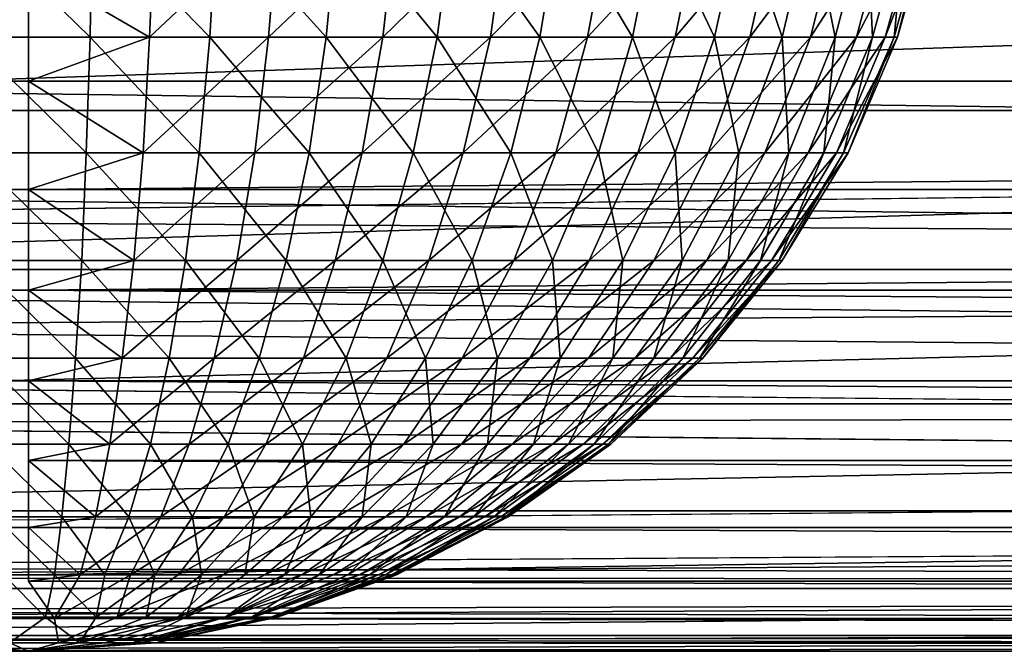
# Model space of a CAD drawing. Units: inches. Extents: x -15.6 to 30, y -0.4 to 31.8.
# Drawn here: x -14.6 to -14, y -0.4 to 0 of the extents above; entities that cross this region are included whole.
import ezdxf

# ---------------------------------------------------------------- set-up
doc = ezdxf.new("R2010")
doc.units = ezdxf.units.IN
doc.header["$MEASUREMENT"] = 0
doc.layers.add('SEAT-BACKHIGH', color=5, linetype='Continuous')
doc.layers.add('SEAT-BACKLOW', color=5, linetype='Continuous')

msp = doc.modelspace()

# ---------------------------------------------------------------- linework, layer by layer
at = {"layer": 'SEAT-BACKHIGH'}
for points in [[(-12.12851, 0.03312, 42.58704), (-15.06688, -0.06523, 42.49941), (-12.12851, -0.06523, 42.5008)], [(-12.12851, 0.03312, 42.58704), (-15.06688, 0.03312, 42.58565), (-15.06688, -0.06523, 42.49941)], [(-10.68569, -0.04946, 32.31483), (-15.05216, -0.04946, 32.22133), (-15.05171, 0.01247, 32.20031)], [(-10.68569, -0.04946, 32.31483), (-15.05171, 0.01247, 32.20031), (-10.68524, 0.01247, 32.29381)], [(-10.68644, -0.10812, 32.34375), (-15.05292, -0.10812, 32.25025), (-15.05216, -0.04946, 32.22133)], [(-10.68644, -0.10812, 32.34375), (-15.05216, -0.04946, 32.22133), (-10.68569, -0.04946, 32.31483)], [(-12.12851, -0.06523, 42.5008), (-15.06688, -0.06523, 42.49941), (-15.06658, -0.15147, 42.40106)], [(-12.12851, -0.06523, 42.5008), (-15.06658, -0.15147, 42.40106), (-12.12851, -0.15147, 42.40245)], [(-10.68719, -0.1625, 32.38008), (-15.05367, -0.1625, 32.28658), (-15.05292, -0.10812, 32.25025)], [(-10.68719, -0.1625, 32.38008), (-15.05292, -0.10812, 32.25025), (-10.68644, -0.10812, 32.34375)], [(-12.12851, -0.15147, 42.40245), (-15.06658, -0.22415, 42.2923), (-12.12836, -0.22415, 42.29369)], [(-12.12851, -0.15147, 42.40245), (-15.06658, -0.15147, 42.40106), (-15.06658, -0.22415, 42.2923)], [(-10.68809, -0.21167, 32.42319), (-15.05457, -0.21167, 32.32969), (-15.05367, -0.1625, 32.28658)], [(-10.68809, -0.21167, 32.42319), (-15.05367, -0.1625, 32.28658), (-10.68719, -0.1625, 32.38008)], [(-10.68914, -0.2548, 32.47235), (-15.05457, -0.21167, 32.32969), (-10.68809, -0.21167, 32.42319)], [(-12.12836, -0.22415, 42.29369), (-15.06658, -0.282, 42.17498), (-12.12836, -0.282, 42.17638)], [(-12.12836, -0.22415, 42.29369), (-15.06658, -0.22415, 42.2923), (-15.06658, -0.282, 42.17498)], [(-10.69034, -0.29113, 32.52672), (-15.05682, -0.29113, 32.43322), (-10.68914, -0.2548, 32.47235)], [(-12.12836, -0.282, 42.17638), (-15.06658, -0.32405, 42.05112), (-12.12836, -0.32405, 42.05251)], [(-12.12836, -0.282, 42.17638), (-15.06658, -0.282, 42.17498), (-15.06658, -0.32405, 42.05112)], [(-10.69034, -0.29113, 32.52672), (-15.03955, -0.31826, 32.48838), (-15.05682, -0.29113, 32.43322)], [(-10.69155, -0.32006, 32.58537), (-15.03955, -0.31826, 32.48838), (-10.69034, -0.29113, 32.52672)], [(-10.69155, -0.32006, 32.58537), (-15.04721, -0.34031, 32.55137), (-15.03955, -0.31826, 32.48838)], [(-12.12836, -0.32405, 42.05251), (-15.06658, -0.32405, 42.05112), (-15.06628, -0.34957, 41.92282)], [(-12.12836, -0.32405, 42.05251), (-15.06628, -0.34957, 41.92282), (-12.12836, -0.34957, 41.92422)], [(-10.69275, -0.34108, 32.64728), (-15.04721, -0.34031, 32.55137), (-10.69155, -0.32006, 32.58537)], [(-10.69275, -0.34108, 32.64728), (-15.05006, -0.35349, 32.61612), (-15.04721, -0.34031, 32.55137)], [(-10.69425, -0.35384, 32.71141), (-15.05006, -0.35349, 32.61612), (-10.69275, -0.34108, 32.64728)], [(-12.12836, -0.34957, 41.92422), (-15.06628, -0.34957, 41.92282), (-15.06628, -0.35812, 41.7923)], [(-12.12836, -0.34957, 41.92422), (-15.06628, -0.35812, 41.7923), (-12.12806, -0.35812, 41.79369)], [(-10.69425, -0.35384, 32.71141), (-15.06223, -0.35812, 32.68316), (-15.05006, -0.35349, 32.61612)], [(-10.69575, -0.35812, 32.77666), (-15.06223, -0.35812, 32.68316), (-10.69425, -0.35384, 32.71141)]]:
    msp.add_3dface(points, dxfattribs=at)
for points, invisible_edges in [([(-10.68914, -0.2548, 32.47235), (-15.05562, -0.2548, 32.37885), (-15.05457, -0.21167, 32.32969)], 1), ([(-10.68914, -0.2548, 32.47235), (-15.05682, -0.29113, 32.43322), (-15.05562, -0.2548, 32.37885)], 12), ([(-15.06628, -0.35812, 41.7923), (-12.12806, -0.35812, 41.79369), (-15.06223, -0.35812, 32.68316)], 2), ([(-15.06223, -0.35812, 32.68316), (-12.12806, -0.35812, 41.79369), (-10.69575, -0.35812, 32.77666)], 1)]:
    msp.add_3dface(points, dxfattribs=dict(at, invisible_edges=invisible_edges))
at = {"layer": 'SEAT-BACKLOW'}
for points in [[(-14.51243, 0.04015, 25.9372), (-14.51333, -0.02556, 25.91883), (-14.58061, 0.04015, 25.9372)], [(-14.58061, 0.04015, 25.9372), (-14.51333, -0.02556, 25.91883), (-14.57941, -0.02556, 25.91883)], [(-14.47819, 0.04015, 24.96407), (-14.54667, 0.01247, 24.96588), (-14.48119, -0.02556, 24.9823)], [(-14.51243, 0.04015, 25.9372), (-14.44845, -0.02556, 25.90968), (-14.51333, -0.02556, 25.91883)], [(-14.44455, 0.04015, 25.92769), (-14.44845, -0.02556, 25.90968), (-14.51243, 0.04015, 25.9372)], [(-14.47819, 0.04015, 24.96407), (-14.48119, -0.02556, 24.9823), (-14.41121, 0.04015, 24.97827)], [(-14.41121, 0.04015, 24.97827), (-14.48119, -0.02556, 24.9823), (-14.41661, -0.02556, 24.99596)], [(-14.44455, 0.04015, 25.92769), (-14.38537, -0.02556, 25.89156), (-14.44845, -0.02556, 25.90968)], [(-14.37907, 0.04015, 25.90886), (-14.38537, -0.02556, 25.89156), (-14.44455, 0.04015, 25.92769)], [(-14.41121, 0.04015, 24.97827), (-14.41661, -0.02556, 24.99596), (-14.34723, 0.04015, 25.00163)], [(-14.34723, 0.04015, 25.00163), (-14.41661, -0.02556, 24.99596), (-14.35474, -0.02556, 25.01845)], [(-14.37907, 0.04015, 25.90886), (-14.3253, -0.02556, 25.86483), (-14.38537, -0.02556, 25.89156)], [(-14.31659, 0.04015, 25.88109), (-14.3253, -0.02556, 25.86483), (-14.37907, 0.04015, 25.90886)], [(-14.28745, 0.04015, 25.03369), (-14.35474, -0.02556, 25.01845), (-14.29646, -0.02556, 25.0493)], [(-14.34723, 0.04015, 25.00163), (-14.35474, -0.02556, 25.01845), (-14.28745, 0.04015, 25.03369)], [(-14.31659, 0.04015, 25.88109), (-14.26973, -0.02556, 25.83), (-14.3253, -0.02556, 25.86483)], [(-14.25862, 0.04015, 25.84489), (-14.26973, -0.02556, 25.83), (-14.31659, 0.04015, 25.88109)], [(-14.28745, 0.04015, 25.03369), (-14.29646, -0.02556, 25.0493), (-14.23158, 0.04015, 25.07384)], [(-14.23158, 0.04015, 25.07384), (-14.29646, -0.02556, 25.0493), (-14.2439, -0.02556, 25.08794)], [(-14.25862, 0.04015, 25.84489), (-14.21957, -0.02556, 25.78775), (-14.26973, -0.02556, 25.83)], [(-14.20635, 0.04015, 25.80099), (-14.21957, -0.02556, 25.78775), (-14.25862, 0.04015, 25.84489)], [(-14.23158, 0.04015, 25.07384), (-14.2439, -0.02556, 25.08794), (-14.18292, 0.04015, 25.12128)], [(-14.18292, 0.04015, 25.12128), (-14.2439, -0.02556, 25.08794), (-14.19644, -0.02556, 25.1336)], [(-14.20635, 0.04015, 25.80099), (-14.17511, -0.02556, 25.7389), (-14.21957, -0.02556, 25.78775)], [(-14.1607, 0.04015, 25.75024), (-14.17511, -0.02556, 25.7389), (-14.20635, 0.04015, 25.80099)], [(-14.14087, 0.04015, 25.1751), (-14.19644, -0.02556, 25.1336), (-14.15589, -0.02556, 25.18539)], [(-14.18292, 0.04015, 25.12128), (-14.19644, -0.02556, 25.1336), (-14.14087, 0.04015, 25.1751)], [(-14.1607, 0.04015, 25.75024), (-14.13847, -0.02556, 25.68441), (-14.17511, -0.02556, 25.7389)], [(-14.12285, 0.04015, 25.69362), (-14.13847, -0.02556, 25.68441), (-14.1607, 0.04015, 25.75024)], [(-14.14087, 0.04015, 25.1751), (-14.15589, -0.02556, 25.18539), (-14.10663, 0.04015, 25.23425)], [(-14.10663, 0.04015, 25.23425), (-14.15589, -0.02556, 25.18539), (-14.12315, -0.02556, 25.24232)], [(-14.12285, 0.04015, 25.69362), (-14.10963, -0.02556, 25.62533), (-14.13847, -0.02556, 25.68441)], [(-14.10663, 0.04015, 25.23425), (-14.12315, -0.02556, 25.24232), (-14.0808, 0.04015, 25.29757)], [(-14.0808, 0.04015, 25.29757), (-14.12315, -0.02556, 25.24232), (-14.09822, -0.02556, 25.30326)], [(-14.09251, 0.04015, 25.63223), (-14.10963, -0.02556, 25.62533), (-14.12285, 0.04015, 25.69362)], [(-14.09251, 0.04015, 25.63223), (-14.08951, -0.02556, 25.56282), (-14.10963, -0.02556, 25.62533)], [(-14.06428, 0.04015, 25.36384), (-14.09822, -0.02556, 25.30326), (-14.0826, -0.02556, 25.36703)], [(-14.0808, 0.04015, 25.29757), (-14.09822, -0.02556, 25.30326), (-14.06428, 0.04015, 25.36384)], [(-14.07149, 0.04015, 25.56728), (-14.08951, -0.02556, 25.56282), (-14.09251, 0.04015, 25.63223)], [(-14.07149, 0.04015, 25.56728), (-14.07779, -0.02556, 25.49809), (-14.08951, -0.02556, 25.56282)], [(-14.06428, 0.04015, 25.36384), (-14.0826, -0.02556, 25.36703), (-14.05737, 0.04015, 25.43176)], [(-14.05737, 0.04015, 25.43176), (-14.0826, -0.02556, 25.36703), (-14.07599, -0.02556, 25.4324)], [(-14.05977, 0.04015, 25.50002), (-14.07599, -0.02556, 25.4324), (-14.07779, -0.02556, 25.49809)], [(-14.05977, 0.04015, 25.50002), (-14.07779, -0.02556, 25.49809), (-14.07149, 0.04015, 25.56728)], [(-14.05737, 0.04015, 25.43176), (-14.07599, -0.02556, 25.4324), (-14.05977, 0.04015, 25.50002)], [(-10.15977, 0.03312, 32.08133), (-14.98611, 0.01314, 31.9621), (-10.15797, -0.06523, 31.99511)], [(-7.96317, -0.04946, 24.9869), (-14.54667, 0.01247, 24.96588), (-7.96317, 0.01247, 24.96588)], [(-7.96317, -0.04946, 24.9869), (-14.54667, -0.04946, 24.9869), (-14.54667, 0.01247, 24.96588)], [(-14.48119, -0.02556, 24.9823), (-14.54667, 0.01247, 24.96588), (-14.54667, -0.04946, 24.9869)], [(-14.51333, -0.02556, 25.91883), (-14.51543, -0.08815, 25.89171), (-14.57941, -0.02556, 25.91883)], [(-14.57941, -0.02556, 25.91883), (-14.51543, -0.08815, 25.89171), (-14.57731, -0.08815, 25.89171)], [(-14.48119, -0.02556, 24.9823), (-14.54667, -0.04946, 24.9869), (-14.4845, -0.08815, 25.00922)], [(-14.51333, -0.02556, 25.91883), (-14.45416, -0.08815, 25.88309), (-14.51543, -0.08815, 25.89171)], [(-14.44845, -0.02556, 25.90968), (-14.45416, -0.08815, 25.88309), (-14.51333, -0.02556, 25.91883)], [(-14.41661, -0.02556, 24.99596), (-14.4845, -0.08815, 25.00922), (-14.42412, -0.08815, 25.0221)], [(-14.48119, -0.02556, 24.9823), (-14.4845, -0.08815, 25.00922), (-14.41661, -0.02556, 24.99596)], [(-14.44845, -0.02556, 25.90968), (-14.39469, -0.08815, 25.86601), (-14.45416, -0.08815, 25.88309)], [(-14.38537, -0.02556, 25.89156), (-14.39469, -0.08815, 25.86601), (-14.44845, -0.02556, 25.90968)], [(-14.41661, -0.02556, 24.99596), (-14.42412, -0.08815, 25.0221), (-14.35474, -0.02556, 25.01845)], [(-14.35474, -0.02556, 25.01845), (-14.42412, -0.08815, 25.0221), (-14.36585, -0.08815, 25.04328)], [(-14.38537, -0.02556, 25.89156), (-14.33822, -0.08815, 25.84082), (-14.39469, -0.08815, 25.86601)], [(-14.3253, -0.02556, 25.86483), (-14.33822, -0.08815, 25.84082), (-14.38537, -0.02556, 25.89156)], [(-14.35474, -0.02556, 25.01845), (-14.36585, -0.08815, 25.04328), (-14.29646, -0.02556, 25.0493)], [(-14.29646, -0.02556, 25.0493), (-14.36585, -0.08815, 25.04328), (-14.31118, -0.08815, 25.07236)], [(-14.3253, -0.02556, 25.86483), (-14.28535, -0.08815, 25.808), (-14.33822, -0.08815, 25.84082)], [(-14.26973, -0.02556, 25.83), (-14.28535, -0.08815, 25.808), (-14.3253, -0.02556, 25.86483)], [(-14.2439, -0.02556, 25.08794), (-14.31118, -0.08815, 25.07236), (-14.26102, -0.08815, 25.10877)], [(-14.29646, -0.02556, 25.0493), (-14.31118, -0.08815, 25.07236), (-14.2439, -0.02556, 25.08794)], [(-14.26973, -0.02556, 25.83), (-14.23789, -0.08815, 25.76819), (-14.28535, -0.08815, 25.808)], [(-14.21957, -0.02556, 25.78775), (-14.23789, -0.08815, 25.76819), (-14.26973, -0.02556, 25.83)], [(-14.2439, -0.02556, 25.08794), (-14.26102, -0.08815, 25.10877), (-14.19644, -0.02556, 25.1336)], [(-14.19644, -0.02556, 25.1336), (-14.26102, -0.08815, 25.10877), (-14.21657, -0.08815, 25.15179)], [(-14.21957, -0.02556, 25.78775), (-14.19644, -0.08815, 25.72216), (-14.23789, -0.08815, 25.76819)], [(-14.17511, -0.02556, 25.7389), (-14.19644, -0.08815, 25.72216), (-14.21957, -0.02556, 25.78775)], [(-14.19644, -0.02556, 25.1336), (-14.21657, -0.08815, 25.15179), (-14.15589, -0.02556, 25.18539)], [(-14.15589, -0.02556, 25.18539), (-14.21657, -0.08815, 25.15179), (-14.17842, -0.08815, 25.20059)], [(-14.17511, -0.02556, 25.7389), (-14.1619, -0.08815, 25.67082), (-14.19644, -0.08815, 25.72216)], [(-14.12315, -0.02556, 25.24232), (-14.17842, -0.08815, 25.20059), (-14.14778, -0.08815, 25.25423)], [(-14.15589, -0.02556, 25.18539), (-14.17842, -0.08815, 25.20059), (-14.12315, -0.02556, 25.24232)], [(-14.13847, -0.02556, 25.68441), (-14.1619, -0.08815, 25.67082), (-14.17511, -0.02556, 25.7389)], [(-14.13847, -0.02556, 25.68441), (-14.13487, -0.08815, 25.61515), (-14.1619, -0.08815, 25.67082)], [(-14.12315, -0.02556, 25.24232), (-14.14778, -0.08815, 25.25423), (-14.09822, -0.02556, 25.30326)], [(-14.09822, -0.02556, 25.30326), (-14.14778, -0.08815, 25.25423), (-14.12435, -0.08815, 25.31166)], [(-14.10963, -0.02556, 25.62533), (-14.13487, -0.08815, 25.61515), (-14.13847, -0.02556, 25.68441)], [(-14.10963, -0.02556, 25.62533), (-14.11594, -0.08815, 25.55625), (-14.13487, -0.08815, 25.61515)], [(-14.09822, -0.02556, 25.30326), (-14.12435, -0.08815, 25.31166), (-14.0826, -0.02556, 25.36703)], [(-14.0826, -0.02556, 25.36703), (-14.12435, -0.08815, 25.31166), (-14.10903, -0.08815, 25.37176)], [(-14.08951, -0.02556, 25.56282), (-14.11594, -0.08815, 25.55625), (-14.10963, -0.02556, 25.62533)], [(-14.08951, -0.02556, 25.56282), (-14.10513, -0.08815, 25.49525), (-14.11594, -0.08815, 25.55625)], [(-14.0826, -0.02556, 25.36703), (-14.10903, -0.08815, 25.37176), (-14.07599, -0.02556, 25.4324)], [(-14.07599, -0.02556, 25.4324), (-14.10903, -0.08815, 25.37176), (-14.10273, -0.08815, 25.43335)], [(-14.07779, -0.02556, 25.49809), (-14.10513, -0.08815, 25.49525), (-14.08951, -0.02556, 25.56282)], [(-14.07779, -0.02556, 25.49809), (-14.10273, -0.08815, 25.43335), (-14.10513, -0.08815, 25.49525)], [(-14.07599, -0.02556, 25.4324), (-14.10273, -0.08815, 25.43335), (-14.07779, -0.02556, 25.49809)], [(-7.96317, -0.10812, 25.01583), (-14.54667, -0.10812, 25.01583), (-7.96317, -0.04946, 24.9869)], [(-7.96317, -0.04946, 24.9869), (-14.54667, -0.10812, 25.01583), (-14.54667, -0.04946, 24.9869)], [(-14.4845, -0.08815, 25.00922), (-14.54667, -0.04946, 24.9869), (-14.54667, -0.10812, 25.01583)], [(-10.15797, -0.06523, 31.99511), (-14.98011, -0.12391, 31.82776), (-10.15557, -0.15147, 31.89678)], [(-14.51543, -0.08815, 25.89171), (-14.51784, -0.14646, 25.85633), (-14.57731, -0.08815, 25.89171)], [(-14.57731, -0.08815, 25.89171), (-14.51784, -0.14646, 25.85633), (-14.57491, -0.14646, 25.85633)], [(-14.4845, -0.08815, 25.00922), (-14.54667, -0.10812, 25.01583), (-14.4896, -0.14646, 25.04434)], [(-14.51543, -0.08815, 25.89171), (-14.46167, -0.14646, 25.8484), (-14.51784, -0.14646, 25.85633)], [(-14.45416, -0.08815, 25.88309), (-14.46167, -0.14646, 25.8484), (-14.51543, -0.08815, 25.89171)], [(-14.4845, -0.08815, 25.00922), (-14.4896, -0.14646, 25.04434), (-14.42412, -0.08815, 25.0221)], [(-14.42412, -0.08815, 25.0221), (-14.4896, -0.14646, 25.04434), (-14.43373, -0.14646, 25.05618)], [(-14.45416, -0.08815, 25.88309), (-14.407, -0.14646, 25.83269), (-14.46167, -0.14646, 25.8484)], [(-14.39469, -0.08815, 25.86601), (-14.407, -0.14646, 25.83269), (-14.45416, -0.08815, 25.88309)], [(-14.42412, -0.08815, 25.0221), (-14.43373, -0.14646, 25.05618), (-14.36585, -0.08815, 25.04328)], [(-14.36585, -0.08815, 25.04328), (-14.43373, -0.14646, 25.05618), (-14.38057, -0.14646, 25.07568)], [(-14.39469, -0.08815, 25.86601), (-14.35474, -0.14646, 25.80952), (-14.407, -0.14646, 25.83269)], [(-14.33822, -0.08815, 25.84082), (-14.35474, -0.14646, 25.80952), (-14.39469, -0.08815, 25.86601)], [(-14.36585, -0.08815, 25.04328), (-14.38057, -0.14646, 25.07568), (-14.31118, -0.08815, 25.07236)], [(-14.31118, -0.08815, 25.07236), (-14.38057, -0.14646, 25.07568), (-14.32981, -0.14646, 25.10243)], [(-14.33822, -0.08815, 25.84082), (-14.30638, -0.14646, 25.77932), (-14.35474, -0.14646, 25.80952)], [(-14.28535, -0.08815, 25.808), (-14.30638, -0.14646, 25.77932), (-14.33822, -0.08815, 25.84082)], [(-14.26102, -0.08815, 25.10877), (-14.32981, -0.14646, 25.10243), (-14.28385, -0.14646, 25.13593)], [(-14.31118, -0.08815, 25.07236), (-14.32981, -0.14646, 25.10243), (-14.26102, -0.08815, 25.10877)], [(-14.28535, -0.08815, 25.808), (-14.26282, -0.14646, 25.74268), (-14.30638, -0.14646, 25.77932)], [(-14.23789, -0.08815, 25.76819), (-14.26282, -0.14646, 25.74268), (-14.28535, -0.08815, 25.808)], [(-14.26102, -0.08815, 25.10877), (-14.28385, -0.14646, 25.13593), (-14.21657, -0.08815, 25.15179)], [(-14.21657, -0.08815, 25.15179), (-14.28385, -0.14646, 25.13593), (-14.243, -0.14646, 25.17552)], [(-14.23789, -0.08815, 25.76819), (-14.22468, -0.14646, 25.70033), (-14.26282, -0.14646, 25.74268)], [(-14.21657, -0.08815, 25.15179), (-14.243, -0.14646, 25.17552), (-14.17842, -0.08815, 25.20059)], [(-14.17842, -0.08815, 25.20059), (-14.243, -0.14646, 25.17552), (-14.20785, -0.14646, 25.22042)], [(-14.19644, -0.08815, 25.72216), (-14.22468, -0.14646, 25.70033), (-14.23789, -0.08815, 25.76819)], [(-14.19644, -0.08815, 25.72216), (-14.19254, -0.14646, 25.65309), (-14.22468, -0.14646, 25.70033)], [(-14.14778, -0.08815, 25.25423), (-14.20785, -0.14646, 25.22042), (-14.17932, -0.14646, 25.26978)], [(-14.17842, -0.08815, 25.20059), (-14.20785, -0.14646, 25.22042), (-14.14778, -0.08815, 25.25423)], [(-14.1619, -0.08815, 25.67082), (-14.19254, -0.14646, 25.65309), (-14.19644, -0.08815, 25.72216)], [(-14.1619, -0.08815, 25.67082), (-14.16761, -0.14646, 25.60186), (-14.19254, -0.14646, 25.65309)], [(-14.14778, -0.08815, 25.25423), (-14.17932, -0.14646, 25.26978), (-14.12435, -0.08815, 25.31166)], [(-14.12435, -0.08815, 25.31166), (-14.17932, -0.14646, 25.26978), (-14.15799, -0.14646, 25.32261)], [(-14.13487, -0.08815, 25.61515), (-14.16761, -0.14646, 25.60186), (-14.1619, -0.08815, 25.67082)], [(-14.13487, -0.08815, 25.61515), (-14.15018, -0.14646, 25.54767), (-14.16761, -0.14646, 25.60186)], [(-14.10903, -0.08815, 25.37176), (-14.15799, -0.14646, 25.32261), (-14.14418, -0.14646, 25.37791)], [(-14.12435, -0.08815, 25.31166), (-14.15799, -0.14646, 25.32261), (-14.10903, -0.08815, 25.37176)], [(-14.11594, -0.08815, 25.55625), (-14.14027, -0.14646, 25.49154), (-14.15018, -0.14646, 25.54767)], [(-14.11594, -0.08815, 25.55625), (-14.15018, -0.14646, 25.54767), (-14.13487, -0.08815, 25.61515)], [(-14.10273, -0.08815, 25.43335), (-14.14418, -0.14646, 25.37791), (-14.13847, -0.14646, 25.43459)], [(-14.10903, -0.08815, 25.37176), (-14.14418, -0.14646, 25.37791), (-14.10273, -0.08815, 25.43335)], [(-14.10513, -0.08815, 25.49525), (-14.14027, -0.14646, 25.49154), (-14.11594, -0.08815, 25.55625)], [(-14.10513, -0.08815, 25.49525), (-14.13847, -0.14646, 25.43459), (-14.14027, -0.14646, 25.49154)], [(-14.10273, -0.08815, 25.43335), (-14.13847, -0.14646, 25.43459), (-14.10513, -0.08815, 25.49525)], [(-7.96317, -0.10812, 25.01583), (-14.54667, -0.1625, 25.05217), (-14.54667, -0.10812, 25.01583)], [(-14.4896, -0.14646, 25.04434), (-14.54667, -0.10812, 25.01583), (-14.54667, -0.1625, 25.05217)], [(-10.15557, -0.15147, 31.89678), (-14.98011, -0.12391, 31.82776), (-14.9762, -0.18289, 31.75016)], [(-14.51784, -0.14646, 25.85633), (-14.52114, -0.1994, 25.81337), (-14.57491, -0.14646, 25.85633)], [(-14.57491, -0.14646, 25.85633), (-14.52114, -0.1994, 25.81337), (-14.5719, -0.1994, 25.81337)], [(-14.4896, -0.14646, 25.04434), (-14.54667, -0.1625, 25.05217), (-14.49591, -0.1994, 25.08698)], [(-14.51784, -0.14646, 25.85633), (-14.47038, -0.1994, 25.80628), (-14.52114, -0.1994, 25.81337)], [(-14.46167, -0.14646, 25.8484), (-14.47038, -0.1994, 25.80628), (-14.51784, -0.14646, 25.85633)], [(-14.43373, -0.14646, 25.05618), (-14.49591, -0.1994, 25.08698), (-14.44605, -0.1994, 25.09758)], [(-14.4896, -0.14646, 25.04434), (-14.49591, -0.1994, 25.08698), (-14.43373, -0.14646, 25.05618)], [(-14.46167, -0.14646, 25.8484), (-14.42172, -0.1994, 25.79223), (-14.47038, -0.1994, 25.80628)], [(-14.407, -0.14646, 25.83269), (-14.42172, -0.1994, 25.79223), (-14.46167, -0.14646, 25.8484)], [(-14.43373, -0.14646, 25.05618), (-14.44605, -0.1994, 25.09758), (-14.38057, -0.14646, 25.07568)], [(-14.38057, -0.14646, 25.07568), (-14.44605, -0.1994, 25.09758), (-14.39769, -0.1994, 25.11502)], [(-14.407, -0.14646, 25.83269), (-14.37456, -0.1994, 25.77149), (-14.42172, -0.1994, 25.79223)], [(-14.35474, -0.14646, 25.80952), (-14.37456, -0.1994, 25.77149), (-14.407, -0.14646, 25.83269)], [(-14.32981, -0.14646, 25.10243), (-14.39769, -0.1994, 25.11502), (-14.35263, -0.1994, 25.13895)], [(-14.38057, -0.14646, 25.07568), (-14.39769, -0.1994, 25.11502), (-14.32981, -0.14646, 25.10243)], [(-14.35474, -0.14646, 25.80952), (-14.33161, -0.1994, 25.74447), (-14.37456, -0.1994, 25.77149)], [(-14.30638, -0.14646, 25.77932), (-14.33161, -0.1994, 25.74447), (-14.35474, -0.14646, 25.80952)], [(-14.32981, -0.14646, 25.10243), (-14.35263, -0.1994, 25.13895), (-14.28385, -0.14646, 25.13593)], [(-14.28385, -0.14646, 25.13593), (-14.35263, -0.1994, 25.13895), (-14.31178, -0.1994, 25.16892)], [(-14.30638, -0.14646, 25.77932), (-14.29256, -0.1994, 25.7117), (-14.33161, -0.1994, 25.74447)], [(-14.28385, -0.14646, 25.13593), (-14.31178, -0.1994, 25.16892), (-14.243, -0.14646, 25.17552)], [(-14.243, -0.14646, 25.17552), (-14.31178, -0.1994, 25.16892), (-14.27514, -0.1994, 25.20433)], [(-14.26282, -0.14646, 25.74268), (-14.29256, -0.1994, 25.7117), (-14.30638, -0.14646, 25.77932)], [(-14.26282, -0.14646, 25.74268), (-14.25862, -0.1994, 25.67382), (-14.29256, -0.1994, 25.7117)], [(-14.20785, -0.14646, 25.22042), (-14.27514, -0.1994, 25.20433), (-14.2433, -0.1994, 25.24451)], [(-14.243, -0.14646, 25.17552), (-14.27514, -0.1994, 25.20433), (-14.20785, -0.14646, 25.22042)], [(-14.22468, -0.14646, 25.70033), (-14.25862, -0.1994, 25.67382), (-14.26282, -0.14646, 25.74268)], [(-14.22468, -0.14646, 25.70033), (-14.23008, -0.1994, 25.63155), (-14.25862, -0.1994, 25.67382)], [(-14.20785, -0.14646, 25.22042), (-14.2433, -0.1994, 25.24451), (-14.17932, -0.14646, 25.26978)], [(-14.17932, -0.14646, 25.26978), (-14.2433, -0.1994, 25.24451), (-14.21807, -0.1994, 25.28866)], [(-14.19254, -0.14646, 25.65309), (-14.23008, -0.1994, 25.63155), (-14.22468, -0.14646, 25.70033)], [(-14.19254, -0.14646, 25.65309), (-14.20785, -0.1994, 25.58573), (-14.23008, -0.1994, 25.63155)], [(-14.17932, -0.14646, 25.26978), (-14.21807, -0.1994, 25.28866), (-14.15799, -0.14646, 25.32261)], [(-14.15799, -0.14646, 25.32261), (-14.21807, -0.1994, 25.28866), (-14.19884, -0.1994, 25.33592)], [(-14.16761, -0.14646, 25.60186), (-14.20785, -0.1994, 25.58573), (-14.19254, -0.14646, 25.65309)], [(-14.16761, -0.14646, 25.60186), (-14.19224, -0.1994, 25.53725), (-14.20785, -0.1994, 25.58573)], [(-14.15799, -0.14646, 25.32261), (-14.19884, -0.1994, 25.33592), (-14.14418, -0.14646, 25.37791)], [(-14.14418, -0.14646, 25.37791), (-14.19884, -0.1994, 25.33592), (-14.18683, -0.1994, 25.38539)], [(-14.15018, -0.14646, 25.54767), (-14.18322, -0.1994, 25.48704), (-14.19224, -0.1994, 25.53725)], [(-14.15018, -0.14646, 25.54767), (-14.19224, -0.1994, 25.53725), (-14.16761, -0.14646, 25.60186)], [(-14.14418, -0.14646, 25.37791), (-14.18683, -0.1994, 25.38539), (-14.13847, -0.14646, 25.43459)], [(-14.13847, -0.14646, 25.43459), (-14.18683, -0.1994, 25.38539), (-14.18142, -0.1994, 25.43609)], [(-14.14027, -0.14646, 25.49154), (-14.18322, -0.1994, 25.48704), (-14.15018, -0.14646, 25.54767)], [(-14.14027, -0.14646, 25.49154), (-14.18142, -0.1994, 25.43609), (-14.18322, -0.1994, 25.48704)], [(-14.13847, -0.14646, 25.43459), (-14.18142, -0.1994, 25.43609), (-14.14027, -0.14646, 25.49154)], [(-10.15557, -0.15147, 31.89678), (-14.9762, -0.18289, 31.75016), (-10.15346, -0.22415, 31.78805)], [(-7.96317, -0.21167, 25.09529), (-14.54667, -0.21167, 25.09529), (-14.54667, -0.1625, 25.05217)], [(-14.49591, -0.1994, 25.08698), (-14.54667, -0.1625, 25.05217), (-14.54667, -0.21167, 25.09529)], [(-10.15346, -0.22415, 31.78805), (-14.9762, -0.18289, 31.75016), (-14.9723, -0.23471, 31.66602)], [(-14.52114, -0.1994, 25.81337), (-14.52475, -0.24598, 25.76362), (-14.5719, -0.1994, 25.81337)], [(-14.5719, -0.1994, 25.81337), (-14.52475, -0.24598, 25.76362), (-14.5686, -0.24598, 25.76362)], [(-14.49591, -0.1994, 25.08698), (-14.54667, -0.21167, 25.09529), (-14.50252, -0.24598, 25.13637)], [(-14.52114, -0.1994, 25.81337), (-14.48059, -0.24598, 25.75749), (-14.52475, -0.24598, 25.76362)], [(-14.47038, -0.1994, 25.80628), (-14.48059, -0.24598, 25.75749), (-14.52114, -0.1994, 25.81337)], [(-14.49591, -0.1994, 25.08698), (-14.50252, -0.24598, 25.13637), (-14.44605, -0.1994, 25.09758)], [(-14.44605, -0.1994, 25.09758), (-14.50252, -0.24598, 25.13637), (-14.45956, -0.24598, 25.14552)], [(-14.47038, -0.1994, 25.80628), (-14.43854, -0.24598, 25.74536), (-14.48059, -0.24598, 25.75749)], [(-14.42172, -0.1994, 25.79223), (-14.43854, -0.24598, 25.74536), (-14.47038, -0.1994, 25.80628)], [(-14.44605, -0.1994, 25.09758), (-14.45956, -0.24598, 25.14552), (-14.39769, -0.1994, 25.11502)], [(-14.39769, -0.1994, 25.11502), (-14.45956, -0.24598, 25.14552), (-14.41811, -0.24598, 25.16058)], [(-14.42172, -0.1994, 25.79223), (-14.39829, -0.24598, 25.72745), (-14.43854, -0.24598, 25.74536)], [(-14.37456, -0.1994, 25.77149), (-14.39829, -0.24598, 25.72745), (-14.42172, -0.1994, 25.79223)], [(-14.39769, -0.1994, 25.11502), (-14.41811, -0.24598, 25.16058), (-14.35263, -0.1994, 25.13895)], [(-14.35263, -0.1994, 25.13895), (-14.41811, -0.24598, 25.16058), (-14.37907, -0.24598, 25.18125)], [(-14.37456, -0.1994, 25.77149), (-14.36104, -0.24598, 25.70413), (-14.39829, -0.24598, 25.72745)], [(-14.35263, -0.1994, 25.13895), (-14.37907, -0.24598, 25.18125), (-14.31178, -0.1994, 25.16892)], [(-14.31178, -0.1994, 25.16892), (-14.37907, -0.24598, 25.18125), (-14.34332, -0.24598, 25.20712)], [(-14.33161, -0.1994, 25.74447), (-14.36104, -0.24598, 25.70413), (-14.37456, -0.1994, 25.77149)], [(-14.33161, -0.1994, 25.74447), (-14.3274, -0.24598, 25.67583), (-14.36104, -0.24598, 25.70413)], [(-14.31178, -0.1994, 25.16892), (-14.34332, -0.24598, 25.20712), (-14.27514, -0.1994, 25.20433)], [(-14.27514, -0.1994, 25.20433), (-14.34332, -0.24598, 25.20712), (-14.31208, -0.24598, 25.2377)], [(-14.29256, -0.1994, 25.7117), (-14.3274, -0.24598, 25.67583), (-14.33161, -0.1994, 25.74447)], [(-14.29256, -0.1994, 25.7117), (-14.29797, -0.24598, 25.64311), (-14.3274, -0.24598, 25.67583)], [(-14.2433, -0.1994, 25.24451), (-14.31208, -0.24598, 25.2377), (-14.28475, -0.24598, 25.27239)], [(-14.27514, -0.1994, 25.20433), (-14.31208, -0.24598, 25.2377), (-14.2433, -0.1994, 25.24451)], [(-14.25862, -0.1994, 25.67382), (-14.27304, -0.24598, 25.60662), (-14.29797, -0.24598, 25.64311)], [(-14.25862, -0.1994, 25.67382), (-14.29797, -0.24598, 25.64311), (-14.29256, -0.1994, 25.7117)], [(-14.2433, -0.1994, 25.24451), (-14.28475, -0.24598, 25.27239), (-14.21807, -0.1994, 25.28866)], [(-14.21807, -0.1994, 25.28866), (-14.28475, -0.24598, 25.27239), (-14.26282, -0.24598, 25.31052)], [(-14.23008, -0.1994, 25.63155), (-14.25411, -0.24598, 25.56705), (-14.27304, -0.24598, 25.60662)], [(-14.23008, -0.1994, 25.63155), (-14.27304, -0.24598, 25.60662), (-14.25862, -0.1994, 25.67382)], [(-14.21807, -0.1994, 25.28866), (-14.26282, -0.24598, 25.31052), (-14.19884, -0.1994, 25.33592)], [(-14.19884, -0.1994, 25.33592), (-14.26282, -0.24598, 25.31052), (-14.2463, -0.24598, 25.35134)], [(-14.20785, -0.1994, 25.58573), (-14.25411, -0.24598, 25.56705), (-14.23008, -0.1994, 25.63155)], [(-14.20785, -0.1994, 25.58573), (-14.24029, -0.24598, 25.52518), (-14.25411, -0.24598, 25.56705)], [(-14.18683, -0.1994, 25.38539), (-14.2463, -0.24598, 25.35134), (-14.23549, -0.24598, 25.39405)], [(-14.19884, -0.1994, 25.33592), (-14.2463, -0.24598, 25.35134), (-14.18683, -0.1994, 25.38539)], [(-14.19224, -0.1994, 25.53725), (-14.23249, -0.24598, 25.48183), (-14.24029, -0.24598, 25.52518)], [(-14.19224, -0.1994, 25.53725), (-14.24029, -0.24598, 25.52518), (-14.20785, -0.1994, 25.58573)], [(-14.18142, -0.1994, 25.43609), (-14.23549, -0.24598, 25.39405), (-14.23128, -0.24598, 25.43783)], [(-14.18683, -0.1994, 25.38539), (-14.23549, -0.24598, 25.39405), (-14.18142, -0.1994, 25.43609)], [(-14.18322, -0.1994, 25.48704), (-14.23249, -0.24598, 25.48183), (-14.19224, -0.1994, 25.53725)], [(-14.18322, -0.1994, 25.48704), (-14.23128, -0.24598, 25.43783), (-14.23249, -0.24598, 25.48183)], [(-14.18142, -0.1994, 25.43609), (-14.23128, -0.24598, 25.43783), (-14.18322, -0.1994, 25.48704)], [(-7.96317, -0.2548, 25.14446), (-14.54667, -0.21167, 25.09529), (-7.96317, -0.21167, 25.09529)], [(-7.96317, -0.2548, 25.14446), (-14.54667, -0.2548, 25.14446), (-14.54667, -0.21167, 25.09529)], [(-14.50252, -0.24598, 25.13637), (-14.54667, -0.21167, 25.09529), (-14.54667, -0.2548, 25.14446)], [(-10.15346, -0.22415, 31.78805), (-14.9723, -0.23471, 31.66602), (-10.15106, -0.282, 31.67075)], [(-14.52475, -0.24598, 25.76362), (-14.52865, -0.28533, 25.708), (-14.5686, -0.24598, 25.76362)], [(-14.5686, -0.24598, 25.76362), (-14.52865, -0.28533, 25.708), (-14.56469, -0.28533, 25.708)], [(-14.50252, -0.24598, 25.13637), (-14.54667, -0.2548, 25.14446), (-14.51033, -0.28533, 25.19158)], [(-14.52475, -0.24598, 25.76362), (-14.49231, -0.28533, 25.70296), (-14.52865, -0.28533, 25.708)], [(-14.48059, -0.24598, 25.75749), (-14.49231, -0.28533, 25.70296), (-14.52475, -0.24598, 25.76362)], [(-14.50252, -0.24598, 25.13637), (-14.51033, -0.28533, 25.19158), (-14.45956, -0.24598, 25.14552)], [(-14.45956, -0.24598, 25.14552), (-14.51033, -0.28533, 25.19158), (-14.47488, -0.28533, 25.19912)], [(-14.48059, -0.24598, 25.75749), (-14.45776, -0.28533, 25.69297), (-14.49231, -0.28533, 25.70296)], [(-14.43854, -0.24598, 25.74536), (-14.45776, -0.28533, 25.69297), (-14.48059, -0.24598, 25.75749)], [(-14.45956, -0.24598, 25.14552), (-14.47488, -0.28533, 25.19912), (-14.41811, -0.24598, 25.16058)], [(-14.41811, -0.24598, 25.16058), (-14.47488, -0.28533, 25.19912), (-14.44064, -0.28533, 25.21151)], [(-14.43854, -0.24598, 25.74536), (-14.42442, -0.28533, 25.67823), (-14.45776, -0.28533, 25.69297)], [(-14.37907, -0.24598, 25.18125), (-14.44064, -0.28533, 25.21151), (-14.4088, -0.28533, 25.22853)], [(-14.41811, -0.24598, 25.16058), (-14.44064, -0.28533, 25.21151), (-14.37907, -0.24598, 25.18125)], [(-14.39829, -0.24598, 25.72745), (-14.42442, -0.28533, 25.67823), (-14.43854, -0.24598, 25.74536)], [(-14.39829, -0.24598, 25.72745), (-14.39378, -0.28533, 25.65902), (-14.42442, -0.28533, 25.67823)], [(-14.37907, -0.24598, 25.18125), (-14.4088, -0.28533, 25.22853), (-14.34332, -0.24598, 25.20712)], [(-14.34332, -0.24598, 25.20712), (-14.4088, -0.28533, 25.22853), (-14.37967, -0.28533, 25.24983)], [(-14.36104, -0.24598, 25.70413), (-14.39378, -0.28533, 25.65902), (-14.39829, -0.24598, 25.72745)], [(-14.36104, -0.24598, 25.70413), (-14.36585, -0.28533, 25.63572), (-14.39378, -0.28533, 25.65902)], [(-14.31208, -0.24598, 25.2377), (-14.37967, -0.28533, 25.24983), (-14.35323, -0.28533, 25.27501)], [(-14.34332, -0.24598, 25.20712), (-14.37967, -0.28533, 25.24983), (-14.31208, -0.24598, 25.2377)], [(-14.3274, -0.24598, 25.67583), (-14.36585, -0.28533, 25.63572), (-14.36104, -0.24598, 25.70413)], [(-14.3274, -0.24598, 25.67583), (-14.34212, -0.28533, 25.60879), (-14.36585, -0.28533, 25.63572)], [(-14.31208, -0.24598, 25.2377), (-14.35323, -0.28533, 25.27501), (-14.28475, -0.24598, 25.27239)], [(-14.28475, -0.24598, 25.27239), (-14.35323, -0.28533, 25.27501), (-14.33131, -0.28533, 25.30357)], [(-14.29797, -0.24598, 25.64311), (-14.32139, -0.28533, 25.57874), (-14.34212, -0.28533, 25.60879)], [(-14.29797, -0.24598, 25.64311), (-14.34212, -0.28533, 25.60879), (-14.3274, -0.24598, 25.67583)], [(-14.28475, -0.24598, 25.27239), (-14.33131, -0.28533, 25.30357), (-14.26282, -0.24598, 25.31052)], [(-14.26282, -0.24598, 25.31052), (-14.33131, -0.28533, 25.30357), (-14.31328, -0.28533, 25.33496)], [(-14.27304, -0.24598, 25.60662), (-14.32139, -0.28533, 25.57874), (-14.29797, -0.24598, 25.64311)], [(-14.27304, -0.24598, 25.60662), (-14.30548, -0.28533, 25.54617), (-14.32139, -0.28533, 25.57874)], [(-14.2463, -0.24598, 25.35134), (-14.31328, -0.28533, 25.33496), (-14.29947, -0.28533, 25.36856)], [(-14.26282, -0.24598, 25.31052), (-14.31328, -0.28533, 25.33496), (-14.2463, -0.24598, 25.35134)], [(-14.25411, -0.24598, 25.56705), (-14.29466, -0.28533, 25.51169), (-14.30548, -0.28533, 25.54617)], [(-14.25411, -0.24598, 25.56705), (-14.30548, -0.28533, 25.54617), (-14.27304, -0.24598, 25.60662)], [(-14.2463, -0.24598, 25.35134), (-14.29947, -0.28533, 25.36856), (-14.23549, -0.24598, 25.39405)], [(-14.23549, -0.24598, 25.39405), (-14.29947, -0.28533, 25.36856), (-14.29076, -0.28533, 25.40373)], [(-14.24029, -0.24598, 25.52518), (-14.29466, -0.28533, 25.51169), (-14.25411, -0.24598, 25.56705)], [(-14.24029, -0.24598, 25.52518), (-14.28835, -0.28533, 25.476), (-14.29466, -0.28533, 25.51169)], [(-14.23128, -0.24598, 25.43783), (-14.29076, -0.28533, 25.40373), (-14.28685, -0.28533, 25.43978)], [(-14.23549, -0.24598, 25.39405), (-14.29076, -0.28533, 25.40373), (-14.23128, -0.24598, 25.43783)], [(-14.23249, -0.24598, 25.48183), (-14.28835, -0.28533, 25.476), (-14.24029, -0.24598, 25.52518)], [(-14.23249, -0.24598, 25.48183), (-14.28685, -0.28533, 25.43978), (-14.28835, -0.28533, 25.476)], [(-14.23128, -0.24598, 25.43783), (-14.28685, -0.28533, 25.43978), (-14.23249, -0.24598, 25.48183)], [(-7.96317, -0.29113, 25.19884), (-14.54667, -0.29113, 25.19884), (-14.54667, -0.2548, 25.14446)], [(-7.96317, -0.29113, 25.19884), (-14.54667, -0.2548, 25.14446), (-7.96317, -0.2548, 25.14446)], [(-14.51033, -0.28533, 25.19158), (-14.54667, -0.2548, 25.14446), (-14.54667, -0.29113, 25.19884)], [(-10.15106, -0.282, 31.67075), (-14.96419, -0.31258, 31.48313), (-10.14806, -0.32405, 31.54692)], [(-14.56469, -0.28533, 25.708), (-14.53255, -0.31673, 25.64756), (-14.56019, -0.31673, 25.64756)], [(-14.52865, -0.28533, 25.708), (-14.53255, -0.31673, 25.64756), (-14.56469, -0.28533, 25.708)], [(-14.51033, -0.28533, 25.19158), (-14.54667, -0.29113, 25.19884), (-14.51874, -0.31673, 25.25158)], [(-14.52865, -0.28533, 25.708), (-14.50522, -0.31673, 25.64369), (-14.53255, -0.31673, 25.64756)], [(-14.49231, -0.28533, 25.70296), (-14.50522, -0.31673, 25.64369), (-14.52865, -0.28533, 25.708)], [(-14.51033, -0.28533, 25.19158), (-14.51874, -0.31673, 25.25158), (-14.47488, -0.28533, 25.19912)], [(-14.47488, -0.28533, 25.19912), (-14.51874, -0.31673, 25.25158), (-14.4914, -0.31673, 25.25736)], [(-14.49231, -0.28533, 25.70296), (-14.47819, -0.31673, 25.63603), (-14.50522, -0.31673, 25.64369)], [(-14.45776, -0.28533, 25.69297), (-14.47819, -0.31673, 25.63603), (-14.49231, -0.28533, 25.70296)], [(-14.47488, -0.28533, 25.19912), (-14.4914, -0.31673, 25.25736), (-14.44064, -0.28533, 25.21151)], [(-14.44064, -0.28533, 25.21151), (-14.4914, -0.31673, 25.25736), (-14.46557, -0.31673, 25.26687)], [(-14.45776, -0.28533, 25.69297), (-14.45296, -0.31673, 25.62473), (-14.47819, -0.31673, 25.63603)], [(-14.44064, -0.28533, 25.21151), (-14.46557, -0.31673, 25.26687), (-14.4088, -0.28533, 25.22853)], [(-14.4088, -0.28533, 25.22853), (-14.46557, -0.31673, 25.26687), (-14.44124, -0.31673, 25.27991)], [(-14.42442, -0.28533, 25.67823), (-14.45296, -0.31673, 25.62473), (-14.45776, -0.28533, 25.69297)], [(-14.42442, -0.28533, 25.67823), (-14.42953, -0.31673, 25.61), (-14.45296, -0.31673, 25.62473)], [(-14.4088, -0.28533, 25.22853), (-14.44124, -0.31673, 25.27991), (-14.37967, -0.28533, 25.24983)], [(-14.37967, -0.28533, 25.24983), (-14.44124, -0.31673, 25.27991), (-14.41871, -0.31673, 25.29625)], [(-14.39378, -0.28533, 25.65902), (-14.4079, -0.31673, 25.59214), (-14.42953, -0.31673, 25.61)], [(-14.39378, -0.28533, 25.65902), (-14.42953, -0.31673, 25.61), (-14.42442, -0.28533, 25.67823)], [(-14.37967, -0.28533, 25.24983), (-14.41871, -0.31673, 25.29625), (-14.35323, -0.28533, 25.27501)], [(-14.35323, -0.28533, 25.27501), (-14.41871, -0.31673, 25.29625), (-14.39859, -0.31673, 25.31555)], [(-14.36585, -0.28533, 25.63572), (-14.4079, -0.31673, 25.59214), (-14.39378, -0.28533, 25.65902)], [(-14.36585, -0.28533, 25.63572), (-14.38928, -0.31673, 25.57149), (-14.4079, -0.31673, 25.59214)], [(-14.35323, -0.28533, 25.27501), (-14.39859, -0.31673, 25.31555), (-14.33131, -0.28533, 25.30357)], [(-14.33131, -0.28533, 25.30357), (-14.39859, -0.31673, 25.31555), (-14.38147, -0.31673, 25.33745)], [(-14.34212, -0.28533, 25.60879), (-14.37366, -0.31673, 25.54845), (-14.38928, -0.31673, 25.57149)], [(-14.34212, -0.28533, 25.60879), (-14.38928, -0.31673, 25.57149), (-14.36585, -0.28533, 25.63572)], [(-14.31328, -0.28533, 25.33496), (-14.38147, -0.31673, 25.33745), (-14.36735, -0.31673, 25.36152)], [(-14.33131, -0.28533, 25.30357), (-14.38147, -0.31673, 25.33745), (-14.31328, -0.28533, 25.33496)], [(-14.32139, -0.28533, 25.57874), (-14.37366, -0.31673, 25.54845), (-14.34212, -0.28533, 25.60879)], [(-14.32139, -0.28533, 25.57874), (-14.36194, -0.31673, 25.52347), (-14.37366, -0.31673, 25.54845)], [(-14.31328, -0.28533, 25.33496), (-14.36735, -0.31673, 25.36152), (-14.29947, -0.28533, 25.36856)], [(-14.29947, -0.28533, 25.36856), (-14.36735, -0.31673, 25.36152), (-14.35714, -0.31673, 25.38729)], [(-14.30548, -0.28533, 25.54617), (-14.36194, -0.31673, 25.52347), (-14.32139, -0.28533, 25.57874)], [(-14.30548, -0.28533, 25.54617), (-14.35323, -0.31673, 25.49704), (-14.36194, -0.31673, 25.52347)], [(-14.29947, -0.28533, 25.36856), (-14.35714, -0.31673, 25.38729), (-14.29076, -0.28533, 25.40373)], [(-14.29076, -0.28533, 25.40373), (-14.35714, -0.31673, 25.38729), (-14.35023, -0.31673, 25.41425)], [(-14.29466, -0.28533, 25.51169), (-14.35323, -0.31673, 25.49704), (-14.30548, -0.28533, 25.54617)], [(-14.29466, -0.28533, 25.51169), (-14.34843, -0.31673, 25.46967), (-14.35323, -0.31673, 25.49704)], [(-14.29076, -0.28533, 25.40373), (-14.35023, -0.31673, 25.41425), (-14.28685, -0.28533, 25.43978)], [(-14.28685, -0.28533, 25.43978), (-14.35023, -0.31673, 25.41425), (-14.34723, -0.31673, 25.44189)], [(-14.28835, -0.28533, 25.476), (-14.34843, -0.31673, 25.46967), (-14.29466, -0.28533, 25.51169)], [(-14.28835, -0.28533, 25.476), (-14.34723, -0.31673, 25.44189), (-14.34843, -0.31673, 25.46967)], [(-14.28685, -0.28533, 25.43978), (-14.34723, -0.31673, 25.44189), (-14.28835, -0.28533, 25.476)], [(-7.96317, -0.32006, 25.2575), (-14.54667, -0.32006, 25.2575), (-14.54667, -0.29113, 25.19884)], [(-7.96317, -0.32006, 25.2575), (-14.54667, -0.29113, 25.19884), (-7.96317, -0.29113, 25.19884)], [(-14.51874, -0.31673, 25.25158), (-14.54667, -0.29113, 25.19884), (-14.54667, -0.32006, 25.2575)], [(-10.14806, -0.32405, 31.54692), (-14.96419, -0.31258, 31.48313), (-14.96028, -0.33599, 31.39426)], [(-14.56019, -0.31673, 25.64756), (-14.53736, -0.33958, 25.58342), (-14.5656, -0.3396, 25.58259)], [(-14.53255, -0.31673, 25.64756), (-14.53736, -0.33958, 25.58342), (-14.56019, -0.31673, 25.64756)], [(-14.51874, -0.31673, 25.25158), (-14.54667, -0.32006, 25.2575), (-14.53255, -0.34039, 25.31707)], [(-14.53255, -0.31673, 25.64756), (-14.51003, -0.33961, 25.57899), (-14.53736, -0.33958, 25.58342)], [(-14.51874, -0.31673, 25.25158), (-14.53255, -0.34039, 25.31707), (-14.4914, -0.31673, 25.25736)], [(-14.4914, -0.31673, 25.25736), (-14.53255, -0.34039, 25.31707), (-14.49861, -0.33964, 25.32254)], [(-14.50522, -0.31673, 25.64369), (-14.51003, -0.33961, 25.57899), (-14.53255, -0.31673, 25.64756)], [(-14.47819, -0.31673, 25.63603), (-14.51003, -0.33961, 25.57899), (-14.50522, -0.31673, 25.64369)], [(-14.47819, -0.31673, 25.63603), (-14.48299, -0.33958, 25.56795), (-14.51003, -0.33961, 25.57899)], [(-14.44124, -0.31673, 25.27991), (-14.49861, -0.33964, 25.32254), (-14.46587, -0.33962, 25.34025)], [(-14.46557, -0.31673, 25.26687), (-14.49861, -0.33964, 25.32254), (-14.44124, -0.31673, 25.27991)], [(-14.4914, -0.31673, 25.25736), (-14.49861, -0.33964, 25.32254), (-14.46557, -0.31673, 25.26687)], [(-14.45296, -0.31673, 25.62473), (-14.48299, -0.33958, 25.56795), (-14.47819, -0.31673, 25.63603)], [(-14.45296, -0.31673, 25.62473), (-14.46137, -0.33965, 25.55358), (-14.48299, -0.33958, 25.56795)], [(-14.41871, -0.31673, 25.29625), (-14.46587, -0.33962, 25.34025), (-14.39859, -0.31673, 25.31555)], [(-14.39859, -0.31673, 25.31555), (-14.46587, -0.33962, 25.34025), (-14.44004, -0.33957, 25.3655)], [(-14.44124, -0.31673, 25.27991), (-14.46587, -0.33962, 25.34025), (-14.41871, -0.31673, 25.29625)], [(-14.4079, -0.31673, 25.59214), (-14.44004, -0.33958, 25.5319), (-14.46137, -0.33965, 25.55358)], [(-14.4079, -0.31673, 25.59214), (-14.46137, -0.33965, 25.55358), (-14.42953, -0.31673, 25.61)], [(-14.42953, -0.31673, 25.61), (-14.46137, -0.33965, 25.55358), (-14.45296, -0.31673, 25.62473)], [(-14.38147, -0.31673, 25.33745), (-14.44004, -0.33957, 25.3655), (-14.36735, -0.31673, 25.36152)], [(-14.36735, -0.31673, 25.36152), (-14.44004, -0.33957, 25.3655), (-14.42502, -0.33958, 25.38971)], [(-14.38928, -0.31673, 25.57149), (-14.42592, -0.33959, 25.50962), (-14.44004, -0.33958, 25.5319)], [(-14.39859, -0.31673, 25.31555), (-14.44004, -0.33957, 25.3655), (-14.38147, -0.31673, 25.33745)], [(-14.38928, -0.31673, 25.57149), (-14.44004, -0.33958, 25.5319), (-14.4079, -0.31673, 25.59214)], [(-14.37366, -0.31673, 25.54845), (-14.42592, -0.33959, 25.50962), (-14.38928, -0.31673, 25.57149)], [(-14.36194, -0.31673, 25.52347), (-14.41361, -0.3396, 25.47336), (-14.42592, -0.33959, 25.50962)], [(-14.36194, -0.31673, 25.52347), (-14.42592, -0.33959, 25.50962), (-14.37366, -0.31673, 25.54845)], [(-14.36735, -0.31673, 25.36152), (-14.42502, -0.33958, 25.38971), (-14.35714, -0.31673, 25.38729)], [(-14.35714, -0.31673, 25.38729), (-14.42502, -0.33958, 25.38971), (-14.41541, -0.33956, 25.41516)], [(-14.34723, -0.31673, 25.44189), (-14.41541, -0.33956, 25.41516), (-14.41181, -0.33958, 25.44414)], [(-14.35023, -0.31673, 25.41425), (-14.41541, -0.33956, 25.41516), (-14.34723, -0.31673, 25.44189)], [(-14.35714, -0.31673, 25.38729), (-14.41541, -0.33956, 25.41516), (-14.35023, -0.31673, 25.41425)], [(-14.34843, -0.31673, 25.46967), (-14.41361, -0.3396, 25.47336), (-14.35323, -0.31673, 25.49704)], [(-14.34843, -0.31673, 25.46967), (-14.41181, -0.33958, 25.44414), (-14.41361, -0.3396, 25.47336)], [(-14.35323, -0.31673, 25.49704), (-14.41361, -0.3396, 25.47336), (-14.36194, -0.31673, 25.52347)], [(-14.34723, -0.31673, 25.44189), (-14.41181, -0.33958, 25.44414), (-14.34843, -0.31673, 25.46967)], [(-10.14806, -0.32405, 31.54692), (-14.96028, -0.33599, 31.39426), (-10.14535, -0.34957, 31.41866)], [(-7.96317, -0.34108, 25.31944), (-14.53255, -0.34039, 25.31707), (-14.54667, -0.32006, 25.2575)], [(-7.96317, -0.34108, 25.31944), (-14.54667, -0.32006, 25.2575), (-7.96317, -0.32006, 25.2575)], [(-10.14535, -0.34957, 31.41866), (-14.96028, -0.33599, 31.39426), (-14.95578, -0.35161, 31.30112)], [(-14.53736, -0.33958, 25.58342), (-14.55688, -0.35348, 25.51685), (-14.5656, -0.3396, 25.58259)], [(-14.53736, -0.33958, 25.58342), (-14.51904, -0.35348, 25.51206), (-14.55688, -0.35348, 25.51685)], [(-14.51003, -0.33961, 25.57899), (-14.51904, -0.35348, 25.51206), (-14.53736, -0.33958, 25.58342)], [(-14.53255, -0.34039, 25.31707), (-14.53045, -0.35352, 25.38225), (-14.49861, -0.33964, 25.32254)], [(-7.96317, -0.35384, 25.38358), (-14.53255, -0.34039, 25.31707), (-7.96317, -0.34108, 25.31944)], [(-7.96317, -0.35384, 25.38358), (-14.53045, -0.35352, 25.38225), (-14.53255, -0.34039, 25.31707)], [(-14.49861, -0.33964, 25.32254), (-14.53045, -0.35352, 25.38225), (-14.46587, -0.33962, 25.34025)], [(-14.46587, -0.33962, 25.34025), (-14.53045, -0.35352, 25.38225), (-14.50522, -0.35347, 25.39445)], [(-14.48299, -0.33958, 25.56795), (-14.51904, -0.35348, 25.51206), (-14.51003, -0.33961, 25.57899)], [(-14.46137, -0.33965, 25.55358), (-14.51904, -0.35348, 25.51206), (-14.48299, -0.33958, 25.56795)], [(-14.46137, -0.33965, 25.55358), (-14.4902, -0.35348, 25.48829), (-14.51904, -0.35348, 25.51206)], [(-14.44004, -0.33957, 25.3655), (-14.50522, -0.35347, 25.39445), (-14.4857, -0.35348, 25.41626)], [(-14.46587, -0.33962, 25.34025), (-14.50522, -0.35347, 25.39445), (-14.44004, -0.33957, 25.3655)], [(-14.44004, -0.33958, 25.5319), (-14.4902, -0.35348, 25.48829), (-14.46137, -0.33965, 25.55358)], [(-14.42592, -0.33959, 25.50962), (-14.4902, -0.35348, 25.48829), (-14.44004, -0.33958, 25.5319)], [(-14.42592, -0.33959, 25.50962), (-14.47759, -0.35347, 25.45138), (-14.4902, -0.35348, 25.48829)], [(-14.41541, -0.33956, 25.41516), (-14.4857, -0.35348, 25.41626), (-14.47759, -0.35347, 25.45138)], [(-14.42502, -0.33958, 25.38971), (-14.4857, -0.35348, 25.41626), (-14.41541, -0.33956, 25.41516)], [(-14.44004, -0.33957, 25.3655), (-14.4857, -0.35348, 25.41626), (-14.42502, -0.33958, 25.38971)], [(-14.41541, -0.33956, 25.41516), (-14.47759, -0.35347, 25.45138), (-14.41181, -0.33958, 25.44414)], [(-14.41181, -0.33958, 25.44414), (-14.47759, -0.35347, 25.45138), (-14.41361, -0.3396, 25.47336)], [(-14.41361, -0.3396, 25.47336), (-14.47759, -0.35347, 25.45138), (-14.42592, -0.33959, 25.50962)], [(-10.14535, -0.34957, 31.41866), (-14.95578, -0.35161, 31.30112), (-10.14265, -0.35812, 31.28816)], [(-10.14265, -0.35812, 31.28816), (-14.95578, -0.35161, 31.30112), (-14.95037, -0.35812, 31.18521)], [(-15.01525, -0.35384, 31.18062), (-14.61486, -0.35348, 25.44831), (-14.54667, -0.35812, 25.44885)], [(-15.01525, -0.35384, 31.18062), (-14.54667, -0.35812, 25.44885), (-14.95037, -0.35812, 31.18521)], [(-14.60554, -0.35347, 25.48346), (-14.54667, -0.35812, 25.44885), (-14.61486, -0.35348, 25.44831)], [(-14.58752, -0.35347, 25.50353), (-14.54667, -0.35812, 25.44885), (-14.60554, -0.35347, 25.48346)], [(-14.55688, -0.35348, 25.51685), (-14.54667, -0.35812, 25.44885), (-14.58752, -0.35347, 25.50353)], [(-14.51904, -0.35348, 25.51206), (-14.54667, -0.35812, 25.44885), (-14.55688, -0.35348, 25.51685)], [(-14.47759, -0.35347, 25.45138), (-14.54667, -0.35812, 25.44885), (-14.4902, -0.35348, 25.48829)], [(-14.50522, -0.35347, 25.39445), (-14.54667, -0.35812, 25.44885), (-14.4857, -0.35348, 25.41626)], [(-14.4857, -0.35348, 25.41626), (-14.54667, -0.35812, 25.44885), (-14.47759, -0.35347, 25.45138)], [(-14.53045, -0.35352, 25.38225), (-14.54667, -0.35812, 25.44885), (-14.50522, -0.35347, 25.39445)], [(-14.4902, -0.35348, 25.48829), (-14.54667, -0.35812, 25.44885), (-14.51904, -0.35348, 25.51206)], [(-14.54667, -0.35812, 25.44885), (-14.53045, -0.35352, 25.38225), (-7.96317, -0.35812, 25.44885)], [(-7.96317, -0.35812, 25.44885), (-14.53045, -0.35352, 25.38225), (-7.96317, -0.35384, 25.38358)]]:
    msp.add_3dface(points, dxfattribs=at)
for points, invisible_edges in [([(-10.15797, -0.06523, 31.99511), (-14.98611, 0.01314, 31.9621), (-14.98311, -0.05862, 31.89832)], 12), ([(-10.15797, -0.06523, 31.99511), (-14.98311, -0.05862, 31.89832), (-14.98011, -0.12391, 31.82776)], 1), ([(-7.96317, -0.1625, 25.05217), (-14.54667, -0.1625, 25.05217), (-7.96317, -0.10812, 25.01583)], 1), ([(-7.96317, -0.21167, 25.09529), (-14.54667, -0.1625, 25.05217), (-7.96317, -0.1625, 25.05217)], 2), ([(-10.15106, -0.282, 31.67075), (-14.9723, -0.23471, 31.66602), (-14.96839, -0.27852, 31.57589)], 12), ([(-10.15106, -0.282, 31.67075), (-14.96839, -0.27852, 31.57589), (-14.96419, -0.31258, 31.48313)], 1), ([(-14.95037, -0.35812, 31.18521), (-10.14265, -0.35812, 31.28816), (-14.54667, -0.35812, 25.44885)], 2), ([(-14.54667, -0.35812, 25.44885), (-10.14265, -0.35812, 31.28816), (-7.96317, -0.35812, 25.44885)], 1)]:
    msp.add_3dface(points, dxfattribs=dict(at, invisible_edges=invisible_edges))

doc.saveas('drawing.dxf')
